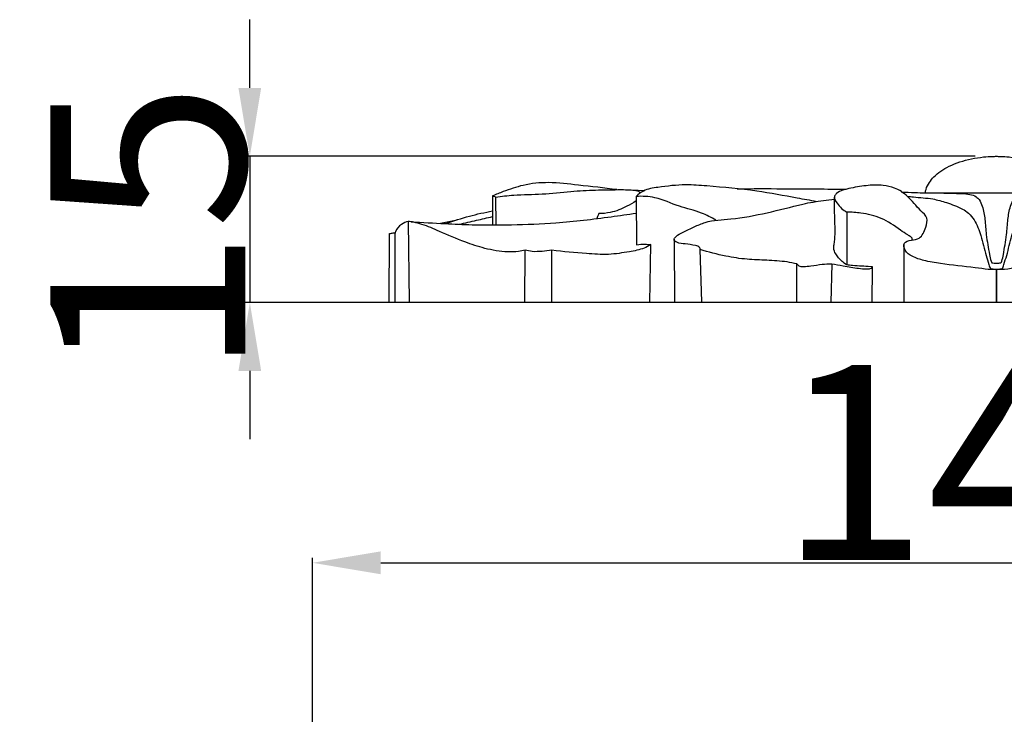
# Model space of a CAD drawing. Units: millimetres. Extents: x 0 to 1849, y -1 to 1596.
# Drawn here: x 630 to 731, y 693 to 765 of the extents above; entities that cross this region are included whole.
import ezdxf

# ---------------------------------------------------------------- set-up
doc = ezdxf.new("R2010")
doc.units = ezdxf.units.MM
doc.header["$MEASUREMENT"] = 0
doc.layers.add('Default', color=7, linetype='Continuous', true_color=0xffffff)
doc.styles.add('Arial', font='arial.ttf')
doc.dimstyles.new('Dimension Style 01', dxfattribs={"dimtxt": 20, "dimasz": 7, "dimexe": 0.5, "dimexo": 0.5, "dimgap": 0.25, "dimtad": 1, "dimtoh": 1, "dimdec": 0, "dimzin": 1, "dimdsep": 46, "dimtxsty": 'Arial', "dimcen": 0.5, "dimazin": 0, "dimtfac": 1, "dimtdec": 4, "dimtix": 1, "dimtmove": 1, "dimatfit": 3, "dimfxl": 0, "dimtolj": 1, "dimtzin": 1, "dimarcsym": 0})

# ---------------------------------------------------------------- blocks, each defined once
blk = doc.blocks.new('*D2')
at = {"layer": 'Default', "color": 0, "lineweight": -2}
for p, q in [((660.41, 647.3), (660.41, 709.46)), ((801.61, 647.3), (801.61, 709.46)), ((667.41, 708.96), (794.61, 708.96))]:
    blk.add_line(p, q, dxfattribs=at)
at = {"layer": 'Default', "color": 0}
for points in [[(667.41, 710.13), (667.41, 707.79), (660.41, 708.96)], [(794.61, 707.79), (794.61, 710.13), (801.61, 708.96)]]:
    blk.add_solid(points, dxfattribs=at)
at = {"layer": 'Defpoints', "color": 0}
for p in [(801.61, 708.96), (660.41, 646.8), (801.61, 646.8)]:
    blk.add_point(p, dxfattribs=at)
at = {"layer": 'Default', "color": 0, "insert": (731.01, 719.25), "char_height": 20, "attachment_point": 5, "style": 'Arial'}
blk.add_mtext('\\A1;141', dxfattribs=at)
blk = doc.blocks.new('*D4')
at = {"layer": 'Default', "color": 0, "lineweight": -2}
for p, q in [((654, 757.63), (654, 764.63)), ((728.34, 750.63), (653.5, 750.63)), ((654, 750.63), (654, 735.63)), ((728.34, 735.63), (653.5, 735.63)), ((654, 728.63), (654, 721.63))]:
    blk.add_line(p, q, dxfattribs=at)
at = {"layer": 'Default', "color": 0}
for points in [[(652.83, 757.63), (655.16, 757.63), (654, 750.63)], [(655.16, 728.63), (652.83, 728.63), (654, 735.63)]]:
    blk.add_solid(points, dxfattribs=at)
at = {"layer": 'Defpoints', "color": 0}
for p in [(728.84, 750.63), (654, 735.63), (728.84, 735.63)]:
    blk.add_point(p, dxfattribs=at)
at = {"layer": 'Default', "color": 0, "insert": (643.54, 743.13), "char_height": 20, "attachment_point": 5, "rotation": 90, "style": 'Arial'}
blk.add_mtext('\\A1;15', dxfattribs=at)

msp = doc.modelspace()

# ---------------------------------------------------------------- linework, layer by layer
at = {"layer": 'Default'}
for p, q in [((693.13, 747.18), (694.48, 747.13)), ((678.87, 746.56), (678.87, 743.59)), ((679.19, 746.43), (679.2, 743.59)), ((693.58, 746.51), (693.64, 741.56)), ((715.2, 744.91), (715.17, 739.54)), ((670.22, 743.93), (670.34, 735.67)), ((673.55, 743.76), (675.24, 744.12)), ((668.29, 735.63), (668.32, 742.71)), ((668.86, 742.58), (668.85, 735.62)), ((697.47, 742.12), (697.51, 735.66)), ((682.17, 735.63), (682.2, 741.02)), ((684.96, 735.65), (684.94, 740.99)), ((695.01, 735.64), (695.1, 741.57)), ((700.33, 735.71), (700.15, 741.08)), ((721.04, 741.61), (721.02, 735.63)), ((710.07, 735.62), (710.07, 739.59)), ((713.63, 739.61), (713.55, 735.65)), ((717.78, 735.62), (717.83, 739.26)), ((730.51, 739.01), (730.51, 735.63)), ((730.51, 735.63), (730.51, 739.01)), ((730.51, 735.63), (668.29, 735.63)), ((792.74, 735.63), (730.51, 735.63))]:
    msp.add_line(p, q, dxfattribs=at)
for points, knots in [([(723.24, 746.92), (723.25, 747.02), (723.32, 747.39), (723.62, 747.94), (724.12, 748.58), (724.82, 749.13), (726.06, 749.86), (727.57, 750.32), (729.09, 750.56), (729.95, 750.61), (730.39, 750.62), (730.51, 750.63)], [-7.288538, -7.288538, -7.288538, -7.288538, -7.015623, -6.364861, -5.747049, -4.971, -4.155815, -2.149785, -1.096933, -0.319406, 0, 0, 0, 0]), ([(730.51, 750.63), (730.64, 750.62), (731.08, 750.61), (731.94, 750.56), (733.46, 750.32), (734.97, 749.86), (736.2, 749.13), (736.91, 748.58), (737.41, 747.94), (737.71, 747.39), (737.77, 747.02), (737.79, 746.92)], [0, 0, 0, 0, 0.319406, 1.096933, 2.149785, 4.155815, 4.971, 5.747049, 6.364861, 7.015623, 7.288538, 7.288538, 7.288538, 7.288538]), ([(691.62, 747.21), (690.31, 747.38), (687.97, 747.62), (684.77, 748.03), (682.14, 747.77), (680.26, 747.12), (679.23, 746.72), (678.87, 746.56)], [-10.808383, -10.808383, -10.808383, -10.808383, -7.497529, -4.946496, -2.76909, -0.983567, 0, 0, 0, 0]), ([(679.19, 746.43), (679.8, 746.52), (681.39, 746.73), (683.97, 746.69), (686.76, 747.06), (689.35, 747.17), (691.46, 747.21), (692.85, 747.21), (693.56, 747.14), (693.86, 747.08), (693.96, 746.92), (693.99, 746.86)], [0, 0, 0, 0, 1.55764, 3.982473, 6.437515, 8.549489, 10.45826, 11.714689, 11.984367, 12.261152, 12.436015, 12.436015, 12.436015, 12.436015]), ([(712.1, 745.97), (711.43, 746.1), (709.39, 746.46), (705.66, 747.18), (701.84, 747.5), (698.44, 747.78), (696.28, 747.51), (694.47, 747.25), (693.8, 746.73), (693.58, 746.51)], [-15.717914, -15.717914, -15.717914, -15.717914, -14.029492, -10.528165, -6.248365, -4.448447, -2.06835, -0.785818, 0, 0, 0, 0]), ([(703.93, 747.3), (705.49, 747.31), (708.21, 747.31), (711.94, 747.29), (714.1, 747.26), (715.1, 747.25)], [0, 0, 0, 0, 3.885529, 6.798627, 9.290736, 9.290736, 9.290736, 9.290736]), ([(730.51, 739.01), (730.24, 739.01), (729.51, 739.03), (727.61, 739.32), (725.4, 739.52), (723.22, 739.87), (721.96, 740.29), (721.11, 740.83), (720.92, 741.85), (721.84, 742.04), (722.82, 742.17), (723.26, 743.23), (723.55, 744.35), (722.44, 745.29), (721.59, 746.48), (720.22, 747.41), (718.79, 747.69), (717.28, 747.67), (715.91, 747.44), (714.81, 747.19), (714.21, 746.94), (713.78, 746.42), (714.31, 745.58), (714.79, 745.11), (715.2, 744.91)], [0, 0, 0, 0, 0.693984, 1.813316, 4.783629, 6.242397, 7.300738, 8.103793, 8.69293, 9.352781, 10.037726, 11.134033, 11.917608, 12.727675, 14.405555, 15.729877, 16.719284, 17.992663, 19.481579, 20.184395, 20.802721, 21.093384, 21.732646, 22.866771, 22.866771, 22.866771, 22.866771]), ([(720.76, 746.99), (721.22, 746.95), (722.4, 746.88), (725.65, 746.9), (728.44, 746.86), (730.51, 746.87)], [-8.117271, -8.117271, -8.117271, -8.117271, -6.955502, -5.181942, 0, 0, 0, 0]), ([(724.33, 746.89), (724.85, 746.87), (725.73, 746.84), (726.89, 746.81), (727.75, 746.77), (728.38, 746.56), (728.83, 746.12), (729.17, 745.32), (729.36, 744.1), (729.46, 742.43), (729.73, 740.98), (729.89, 740.05), (730.05, 739.68), (730.29, 739.69), (730.43, 739.67), (730.51, 739.67)], [-9.758802, -9.758802, -9.758802, -9.758802, -8.457367, -7.5758, -6.869617, -6.304641, -5.956151, -5.329757, -4.162468, -2.848753, -1.117716, -0.520399, -0.380554, -0.200951, 0, 0, 0, 0]), ([(745.83, 744.91), (746.23, 745.11), (746.71, 745.58), (747.25, 746.42), (746.82, 746.94), (746.21, 747.19), (745.12, 747.44), (743.75, 747.67), (742.24, 747.69), (740.81, 747.41), (739.43, 746.48), (738.58, 745.29), (737.48, 744.35), (737.77, 743.23), (738.2, 742.17), (739.19, 742.04), (740.11, 741.85), (739.92, 740.83), (739.07, 740.29), (737.81, 739.87), (735.63, 739.52), (733.42, 739.32), (731.52, 739.03), (730.79, 739.01), (730.51, 739.01)], [-22.866771, -22.866771, -22.866771, -22.866771, -21.732646, -21.093384, -20.802721, -20.184395, -19.481579, -17.992663, -16.719284, -15.729877, -14.405555, -12.727675, -11.917608, -11.134033, -10.037726, -9.352781, -8.69293, -8.103793, -7.300738, -6.242397, -4.783629, -1.813316, -0.693984, 0, 0, 0, 0]), ([(730.51, 746.87), (732.59, 746.86), (735.38, 746.9), (738.63, 746.88), (739.8, 746.95), (740.27, 746.99)], [0, 0, 0, 0, 5.181942, 6.955502, 8.117271, 8.117271, 8.117271, 8.117271]), ([(730.51, 739.67), (730.59, 739.67), (730.74, 739.69), (730.98, 739.68), (731.14, 740.05), (731.29, 740.98), (731.57, 742.43), (731.67, 744.1), (731.85, 745.32), (732.2, 746.12), (732.64, 746.56), (733.28, 746.77), (734.14, 746.81), (735.3, 746.84), (736.17, 746.87), (736.7, 746.89)], [0, 0, 0, 0, 0.200951, 0.380554, 0.520399, 1.117716, 2.848753, 4.162468, 5.329757, 5.956151, 6.304641, 6.869617, 7.5758, 8.457367, 9.758802, 9.758802, 9.758802, 9.758802]), ([(678.87, 746.56), (678.92, 746.56), (679.03, 746.54), (679.14, 746.47), (679.19, 746.43)], [0, 0, 0, 0, 0.1183707, 0.2915108, 0.2915108, 0.2915108, 0.2915108]), ([(693.58, 746.05), (693.28, 745.85), (692.45, 745.36), (691.17, 744.84), (690.16, 744.75), (689.77, 744.75)], [-3.398918, -3.398918, -3.398918, -3.398918, -2.496826, -0.977592, 0, 0, 0, 0]), ([(701.77, 744.07), (701.29, 744.35), (700.1, 744.99), (697.9, 745.42), (695.79, 746.49), (694.22, 746.54), (693.58, 746.51)], [0, 0, 0, 0, 1.368144, 3.349085, 5.562438, 7.17771, 7.17771, 7.17771, 7.17771]), ([(700.15, 741.08), (700.15, 741.14), (700.09, 741.37), (699.45, 741.53), (698.68, 741.66), (697.93, 741.67), (697.36, 742.05), (697.79, 742.57), (698.5, 742.88), (699.53, 743.39), (701.09, 744.09), (704.96, 744.21), (708.23, 745.14), (711.37, 745.9), (712.45, 746.04), (713.54, 746.18), (713.91, 746.22)], [0, 0, 0, 0, 0.150583, 0.554594, 1.446358, 2.172309, 2.501612, 2.787499, 3.527821, 4.585784, 5.598101, 7.796301, 14.065479, 14.065479, 15.859876, 16.80074, 16.80074, 16.80074, 16.80074]), ([(715.17, 739.5), (715, 739.6), (714.58, 739.93), (714.08, 740.49), (713.8, 741.13), (713.92, 741.82), (714.01, 742.83), (713.93, 744.46), (713.92, 745.72), (713.91, 746.43)], [0, 0, 0, 0, 0.4992, 1.345153, 1.85758, 2.175426, 3.077956, 4.439111, 6.249513, 6.249513, 6.249513, 6.249513]), ([(721.4, 746.52), (721.6, 746.5), (722.47, 746.4), (723.83, 746.35), (725.5, 745.86), (726.75, 745.41), (727.72, 744.8), (728.42, 743.88), (729.01, 742.41), (729.32, 740.78), (729.69, 739.74), (729.84, 739.13), (730.2, 739.07), (730.39, 739.05), (730.51, 739.06)], [-11.120785, -11.120785, -11.120785, -11.120785, -10.610691, -8.953447, -7.743843, -6.280282, -5.644601, -4.902668, -3.435909, -1.664125, -0.846649, -0.486408, -0.316923, 0, 0, 0, 0]), ([(730.51, 739.06), (730.64, 739.05), (730.83, 739.07), (731.19, 739.13), (731.33, 739.74), (731.7, 740.78), (732.01, 742.41), (732.61, 743.88), (733.31, 744.8), (734.28, 745.41), (735.53, 745.86), (737.2, 746.35), (738.56, 746.4), (739.42, 746.5), (739.63, 746.52)], [0, 0, 0, 0, 0.316923, 0.486408, 0.846649, 1.664125, 3.435909, 4.902668, 5.644601, 6.280282, 7.743843, 8.953447, 10.610691, 11.120785, 11.120785, 11.120785, 11.120785]), ([(670.53, 743.91), (671.69, 743.85), (673.77, 743.74), (677.2, 743.57), (680.99, 743.59), (685.75, 743.76), (690.01, 744.29), (692.74, 744.67), (693.6, 744.8)], [0, 0, 0, 0, 2.900949, 5.196088, 8.551599, 12.354874, 17.089524, 19.249239, 19.249239, 19.249239, 19.249239]), ([(674.1, 743.73), (674.89, 744.02), (676.46, 744.51), (678.07, 744.88), (678.87, 745.02)], [0, 0, 0, 0, 2.094202, 4.11462, 4.11462, 4.11462, 4.11462]), ([(689.77, 744.75), (689.72, 744.65), (689.64, 744.49), (689.58, 744.31), (689.56, 744.24)], [0, 0, 0, 0, 0.2803662, 0.4608945, 0.4608945, 0.4608945, 0.4608945]), ([(721.9, 742.04), (721.9, 742.1), (721.88, 742.23), (721.7, 742.41), (721.27, 742.64), (720.28, 743.32), (718.82, 744.38), (716.86, 744.8), (715.68, 744.91), (715.2, 744.91)], [-6.273108, -6.273108, -6.273108, -6.273108, -6.123192, -5.965286, -5.648632, -4.902634, -2.967199, -1.184322, 0, 0, 0, 0]), ([(682.2, 741.02), (681.99, 740.96), (681.4, 740.83), (680, 740.8), (678.14, 741.11), (675.82, 741.91), (673.7, 742.78), (671.99, 743.58), (670.9, 743.84), (670.17, 744), (669.45, 743.63), (668.96, 743.11), (668.87, 742.69), (668.86, 742.58)], [0, 0, 0, 0, 0.557678, 1.488896, 3.469956, 5.245201, 7.597368, 9.210264, 9.928271, 10.414537, 11.027424, 11.831877, 12.109347, 12.109347, 12.109347, 12.109347]), ([(675.46, 743.66), (676.06, 743.8), (677.19, 744.05), (678.33, 744.32), (678.87, 744.45)], [0, 0, 0, 0, 1.524156, 2.913134, 2.913134, 2.913134, 2.913134]), ([(668.32, 742.71), (668.44, 742.73), (668.64, 742.76), (668.83, 742.8), (668.9, 742.81)], [-0.4931161, -0.4931161, -0.4931161, -0.4931161, -0.1799946, 0, 0, 0, 0]), ([(684.94, 740.99), (684.62, 740.94), (683.95, 740.88), (683.03, 740.81), (682.44, 740.95), (682.2, 741.02)], [0, 0, 0, 0, 0.82357, 1.668192, 2.300153, 2.300153, 2.300153, 2.300153]), ([(695.1, 741.57), (694.88, 741.43), (694.19, 741.07), (692.71, 740.81), (690.73, 740.48), (688.06, 740.7), (686.12, 740.84), (684.94, 740.99)], [0, 0, 0, 0, 0.63573, 1.939547, 3.727923, 5.622311, 8.58755, 8.58755, 8.58755, 8.58755]), ([(693.64, 741.56), (693.93, 741.6), (694.42, 741.63), (694.9, 741.59), (695.1, 741.57)], [0, 0, 0, 0, 0.725323, 1.216276, 1.216276, 1.216276, 1.216276]), ([(710.07, 739.59), (709.73, 739.67), (708.71, 739.88), (707, 739.97), (704.89, 740.04), (702.6, 740.38), (701.01, 740.8), (700.15, 741.08)], [0, 0, 0, 0, 0.85142, 2.593592, 4.278742, 6.114365, 8.365468, 8.365468, 8.365468, 8.365468]), ([(710.07, 739.59), (710.14, 739.49), (710.35, 739.31), (710.88, 739.34), (711.64, 739.4), (712.59, 739.57), (713.3, 739.6), (713.63, 739.61)], [-3.041033, -3.041033, -3.041033, -3.041033, -2.729038, -2.411568, -1.774788, -0.803415, 0, 0, 0, 0]), ([(713.63, 739.61), (714.02, 739.54), (714.94, 739.38), (716.13, 739.17), (717.01, 739.07), (717.47, 739.09), (717.66, 739.14), (717.92, 739.28), (717.26, 739.33), (716.77, 739.36), (715.87, 739.4), (715.37, 739.47), (715.17, 739.5)], [0, 0, 0, 0, 1.003299, 2.32928, 2.985783, 3.25935, 3.420466, 3.56728, 3.713293, 4.510819, 5.293048, 5.791039, 5.791039, 5.791039, 5.791039])]:
    msp.add_open_spline(points, degree=3, knots=knots, dxfattribs=at)

# ---------------------------------------------------------------- dimensions: what is measured, and where the dimension line sits
dim = msp.add_linear_dim(base=(654, 735.63), p1=(728.84, 750.63), p2=(728.84, 735.63), angle=90, dimstyle='Dimension Style 01', dxfattribs=at)
dim.commit()
dim.dimension.update_dxf_attribs({"geometry": '*D4', "text_midpoint": (643.54, 743.13)})
dim = msp.add_linear_dim(base=(801.61, 708.96), p1=(660.41, 646.8), p2=(801.61, 646.8), dimstyle='Dimension Style 01', dxfattribs=at)
dim.commit()
dim.dimension.update_dxf_attribs({"geometry": '*D2', "text_midpoint": (731.01, 719.25)})

doc.saveas('drawing.dxf')
